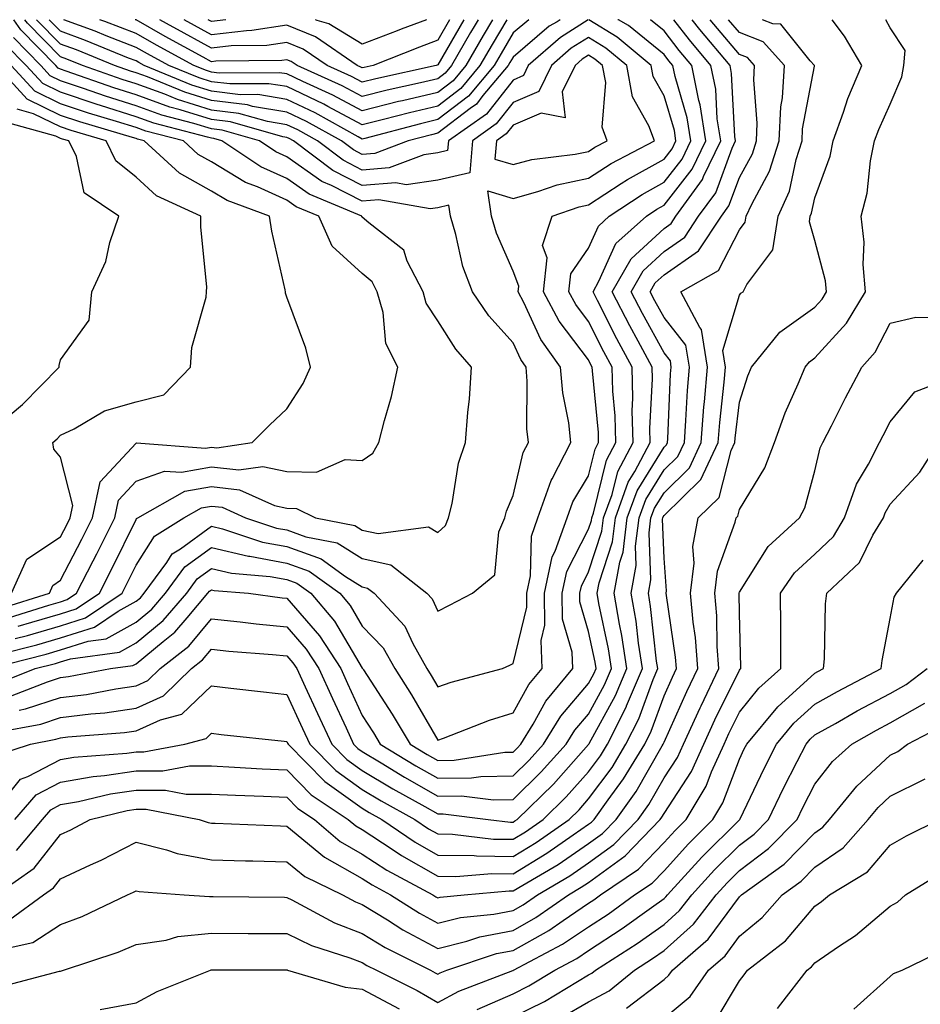
# Model space of a CAD drawing. Units: inches. Extents: x 1039763 to 1042403, y 7226618 to 7229258.
# Drawn here: x 1041203 to 1041322, y 7229127 to 7229258 of the extents above; entities that cross this region are included whole.
import ezdxf

# ---------------------------------------------------------------- set-up
doc = ezdxf.new("R2010")
doc.units = ezdxf.units.IN
doc.header["$MEASUREMENT"] = 0
doc.layers.add('Contour_10397226', color=7, linetype='Continuous', true_color=0x5689dd)

msp = doc.modelspace()

# ---------------------------------------------------------------- linework, layer by layer
at = {"layer": 'Contour_10397226'}
for points in [[(1041198.6, 7229171.92, 2949), (1041206.14, 7229173.84, 2949), (1041208.05, 7229174.4, 2949), (1041211.7, 7229175.56, 2949), (1041214.09, 7229175.89, 2949), (1041218.05, 7229178.08, 2949), (1041220.16, 7229179.82, 2949), (1041221.96, 7229181.92, 2949), (1041224.53, 7229185.44, 2949), (1041228.05, 7229187.99, 2949), (1041232.97, 7229186.84, 2949), (1041233.15, 7229186.82, 2949), (1041238.05, 7229185.92, 2949), (1041241, 7229184.86, 2949), (1041245.06, 7229181.92, 2949), (1041246.43, 7229180.31, 2949), (1041248.05, 7229177.57, 2949), (1041250.8, 7229174.67, 2949), (1041252.35, 7229171.92, 2949), (1041254.57, 7229168.44, 2949), (1041258.05, 7229162.43, 2949), (1041258.83, 7229162.7, 2949), (1041264.91, 7229165.07, 2949), (1041268.05, 7229166.04, 2949), (1041270.14, 7229169.82, 2949), (1041271.88, 7229171.92, 2949), (1041271.76, 7229175.63, 2949), (1041272.27, 7229177.7, 2949), (1041272.19, 7229181.92, 2949), (1041273.23, 7229186.73, 2949), (1041273.62, 7229187.49, 2949), (1041275.2, 7229191.92, 2949), (1041275.94, 7229194.03, 2949), (1041278.05, 7229197.5, 2949), (1041278.93, 7229201.05, 2949), (1041279.38, 7229201.92, 2949), (1041279.36, 7229203.23, 2949), (1041278.56, 7229211.42, 2949), (1041278.54, 7229211.92, 2949), (1041278.36, 7229212.23, 2949), (1041278.05, 7229212.86, 2949), (1041274.14, 7229218.01, 2949), (1041272.09, 7229221.92, 2949), (1041272.54, 7229226.41, 2949), (1041271.94, 7229228.04, 2949), (1041273.23, 7229231.92, 2949), (1041276.78, 7229233.19, 2949), (1041278.05, 7229233.46, 2949), (1041282.37, 7229236.25, 2949), (1041283.19, 7229236.78, 2949), (1041288.05, 7229239.49, 2949), (1041289.12, 7229240.85, 2949), (1041289.63, 7229241.92, 2949), (1041289.42, 7229243.29, 2949), (1041288.05, 7229247.91, 2949), (1041286.6, 7229250.46, 2949), (1041286.33, 7229251.92, 2949), (1041281.84, 7229255.7, 2949), (1041278.09, 7229258, 2949)], [(1041199.48, 7229141.92, 2940), (1041204.53, 7229145.45, 2940), (1041208.05, 7229149.92, 2940), (1041209.42, 7229150.55, 2940), (1041211.98, 7229151.92, 2940), (1041216.88, 7229153.09, 2940), (1041218.05, 7229153.26, 2940), (1041219.4, 7229153.26, 2940), (1041226.41, 7229151.92, 2940), (1041227.62, 7229151.5, 2940), (1041228.05, 7229151.42, 2940), (1041228.56, 7229151.4, 2940), (1041237.19, 7229151.05, 2940), (1041238.05, 7229151.03, 2940), (1041243.05, 7229146.91, 2940), (1041248.05, 7229144.09, 2940), (1041249.36, 7229143.23, 2940), (1041251.78, 7229141.92, 2940), (1041255.61, 7229139.48, 2940), (1041258.05, 7229138.17, 2940), (1041261.06, 7229138.91, 2940), (1041265.49, 7229139.35, 2940), (1041268.05, 7229139.85, 2940), (1041269.38, 7229140.6, 2940), (1041271.27, 7229141.92, 2940), (1041275.55, 7229144.43, 2940), (1041278.05, 7229146.14, 2940), (1041281.41, 7229148.57, 2940), (1041284.63, 7229151.92, 2940), (1041286.06, 7229153.91, 2940), (1041288.05, 7229157.42, 2940), (1041289.83, 7229160.14, 2940), (1041290.63, 7229161.92, 2940), (1041292.84, 7229166.71, 2940), (1041292.97, 7229167, 2940), (1041295.34, 7229171.92, 2940), (1041295.1, 7229174.86, 2940), (1041295.04, 7229178.92, 2940), (1041294.79, 7229181.92, 2940), (1041295.14, 7229184.84, 2940), (1041297.48, 7229191.35, 2940), (1041297.6, 7229191.92, 2940), (1041297.82, 7229192.14, 2940), (1041298.05, 7229193.02, 2940), (1041301.41, 7229198.56, 2940), (1041302.68, 7229201.92, 2940), (1041304.1, 7229205.86, 2940), (1041305.84, 7229209.71, 2940), (1041306.76, 7229211.92, 2940), (1041307.33, 7229212.63, 2940), (1041308.05, 7229213.15, 2940), (1041312.23, 7229217.74, 2940), (1041314.75, 7229221.92, 2940), (1041314.44, 7229225.53, 2940), (1041314.61, 7229228.48, 2940), (1041314.2, 7229231.92, 2940), (1041315, 7229234.97, 2940), (1041315.43, 7229239.3, 2940), (1041315.96, 7229241.92, 2940), (1041316.53, 7229243.45, 2940), (1041318.05, 7229246.79, 2940), (1041319.57, 7229250.4, 2940), (1041319.85, 7229251.92, 2940), (1041320.04, 7229253.91, 2940), (1041318.05, 7229256.91, 2940), (1041317.44, 7229258, 2940)], [(1041199.53, 7229160.43, 2944), (1041204.07, 7229161.92, 2944), (1041207.42, 7229162.55, 2944), (1041208.05, 7229162.75, 2944), (1041209.01, 7229162.88, 2944), (1041216.51, 7229163.46, 2944), (1041218.05, 7229163.68, 2944), (1041221.27, 7229165.13, 2944), (1041224.1, 7229165.86, 2944), (1041228.05, 7229169.63, 2944), (1041230.63, 7229169.33, 2944), (1041234.94, 7229168.82, 2944), (1041238.05, 7229168.47, 2944), (1041240.14, 7229164, 2944), (1041241.1, 7229161.92, 2944), (1041244.53, 7229158.4, 2944), (1041248.05, 7229155.9, 2944), (1041250.53, 7229154.4, 2944), (1041255.02, 7229151.92, 2944), (1041256.82, 7229150.69, 2944), (1041258.05, 7229149.99, 2944), (1041260.02, 7229149.96, 2944), (1041265.45, 7229149.32, 2944), (1041268.05, 7229149.28, 2944), (1041269.69, 7229150.28, 2944), (1041272.03, 7229151.92, 2944), (1041275.08, 7229154.9, 2944), (1041278.05, 7229158.24, 2944), (1041279.61, 7229160.36, 2944), (1041280.55, 7229161.92, 2944), (1041283.07, 7229166.9, 2944), (1041283.09, 7229166.97, 2944), (1041285.18, 7229171.92, 2944), (1041284.65, 7229175.31, 2944), (1041284.34, 7229178.21, 2944), (1041283.71, 7229181.92, 2944), (1041284.38, 7229185.59, 2944), (1041284.28, 7229188.15, 2944), (1041284.75, 7229191.92, 2944), (1041285.63, 7229194.34, 2944), (1041288.05, 7229198.29, 2944), (1041289.89, 7229200.08, 2944), (1041290.75, 7229201.92, 2944), (1041290.96, 7229204.83, 2944), (1041291.16, 7229208.82, 2944), (1041291.41, 7229211.92, 2944), (1041290.94, 7229214.82, 2944), (1041288.05, 7229218.51, 2944), (1041286.84, 7229220.71, 2944), (1041286.21, 7229221.92, 2944), (1041286.9, 7229223.08, 2944), (1041288.05, 7229224.15, 2944), (1041292.62, 7229227.35, 2944), (1041295.67, 7229231.92, 2944), (1041296.66, 7229233.3, 2944), (1041298.05, 7229237.06, 2944), (1041299.77, 7229240.21, 2944), (1041300.32, 7229241.92, 2944), (1041300.41, 7229244.29, 2944), (1041299.94, 7229250.04, 2944), (1041300.04, 7229251.92, 2944), (1041299.1, 7229252.97, 2944), (1041298.05, 7229253.38, 2944), (1041294.16, 7229258, 2944)], [(1041199.61, 7229163.47, 2945), (1041205.41, 7229164.56, 2945), (1041208.05, 7229165.42, 2945), (1041212.05, 7229165.92, 2945), (1041213.91, 7229166.06, 2945), (1041218.05, 7229166.66, 2945), (1041221.68, 7229168.3, 2945), (1041225.41, 7229171.92, 2945), (1041226.88, 7229173.08, 2945), (1041228.05, 7229174.5, 2945), (1041230.37, 7229174.24, 2945), (1041236.16, 7229173.81, 2945), (1041238.05, 7229173.63, 2945), (1041238.85, 7229172.71, 2945), (1041239.36, 7229171.92, 2945), (1041240.49, 7229169.49, 2945), (1041242.11, 7229165.98, 2945), (1041244.01, 7229161.92, 2945), (1041246, 7229159.87, 2945), (1041248.05, 7229158.41, 2945), (1041252.09, 7229155.97, 2945), (1041256.35, 7229153.61, 2945), (1041258.05, 7229152.65, 2945), (1041258.79, 7229152.66, 2945), (1041264.73, 7229151.92, 2945), (1041267.7, 7229151.57, 2945), (1041268.05, 7229151.57, 2945), (1041268.26, 7229151.71, 2945), (1041268.58, 7229151.92, 2945), (1041273.38, 7229156.6, 2945), (1041278.05, 7229161.86, 2945), (1041278.09, 7229161.92, 2945), (1041278.13, 7229162.01, 2945), (1041281.62, 7229168.35, 2945), (1041283.13, 7229171.92, 2945), (1041282.46, 7229176.32, 2945), (1041282.15, 7229177.83, 2945), (1041281.45, 7229181.92, 2945), (1041282.19, 7229186.06, 2945), (1041282.62, 7229187.36, 2945), (1041283.17, 7229191.92, 2945), (1041284.48, 7229195.49, 2945), (1041288.05, 7229201.31, 2945), (1041288.36, 7229201.62, 2945), (1041288.5, 7229201.92, 2945), (1041288.54, 7229202.41, 2945), (1041288.93, 7229211.03, 2945), (1041289.01, 7229211.92, 2945), (1041288.89, 7229212.75, 2945), (1041288.05, 7229213.8, 2945), (1041285.18, 7229219.04, 2945), (1041283.69, 7229221.92, 2945), (1041285.3, 7229224.68, 2945), (1041288.05, 7229227.23, 2945), (1041290.8, 7229229.17, 2945), (1041292.64, 7229231.92, 2945), (1041294.92, 7229235.05, 2945), (1041297.09, 7229240.96, 2945), (1041297.54, 7229241.92, 2945), (1041297.46, 7229242.52, 2945), (1041297.01, 7229250.88, 2945), (1041296.8, 7229251.92, 2945), (1041292.82, 7229256.69, 2945), (1041291.8, 7229258, 2945)], [(1041199.92, 7229170.05, 2948), (1041204.69, 7229171.92, 2948), (1041207.37, 7229172.6, 2948), (1041208.05, 7229172.81, 2948), (1041209.34, 7229173.22, 2948), (1041215.86, 7229174.11, 2948), (1041218.05, 7229175.32, 2948), (1041221.66, 7229178.31, 2948), (1041224.77, 7229181.92, 2948), (1041226.16, 7229183.81, 2948), (1041228.05, 7229185.19, 2948), (1041230.71, 7229184.57, 2948), (1041235.82, 7229184.14, 2948), (1041238.05, 7229183.74, 2948), (1041239.38, 7229183.25, 2948), (1041241.23, 7229181.92, 2948), (1041244.36, 7229178.23, 2948), (1041248.05, 7229171.99, 2948), (1041248.09, 7229171.95, 2948), (1041248.11, 7229171.92, 2948), (1041248.19, 7229171.78, 2948), (1041252.03, 7229165.89, 2948), (1041254.38, 7229161.92, 2948), (1041256.64, 7229160.52, 2948), (1041258.05, 7229159.73, 2948), (1041260.22, 7229159.76, 2948), (1041266.96, 7229160.84, 2948), (1041268.05, 7229160.86, 2948), (1041268.6, 7229161.38, 2948), (1041269.07, 7229161.92, 2948), (1041270.69, 7229164.56, 2948), (1041272.37, 7229167.59, 2948), (1041275.96, 7229171.92, 2948), (1041275.88, 7229174.09, 2948), (1041274.59, 7229178.47, 2948), (1041274.53, 7229181.92, 2948), (1041275.16, 7229184.81, 2948), (1041278.05, 7229190.43, 2948), (1041278.42, 7229191.55, 2948), (1041278.46, 7229191.92, 2948), (1041278.69, 7229192.56, 2948), (1041280.41, 7229199.56, 2948), (1041281.66, 7229201.92, 2948), (1041281.59, 7229205.46, 2948), (1041281.27, 7229208.71, 2948), (1041281.17, 7229211.92, 2948), (1041280.08, 7229213.95, 2948), (1041278.05, 7229217.97, 2948), (1041276.35, 7229220.22, 2948), (1041275.45, 7229221.92, 2948), (1041275.69, 7229224.27, 2948), (1041278.05, 7229227.7, 2948), (1041279.36, 7229230.62, 2948), (1041280.8, 7229231.92, 2948), (1041285.14, 7229234.82, 2948), (1041288.05, 7229236.43, 2948), (1041290.45, 7229239.51, 2948), (1041291.6, 7229241.92, 2948), (1041291.14, 7229245, 2948), (1041289.51, 7229250.46, 2948), (1041289.22, 7229251.92, 2948), (1041288.69, 7229252.55, 2948), (1041288.05, 7229253.38, 2948), (1041283.34, 7229257.21, 2948), (1041282, 7229257.96, 2948), (1041281.94, 7229258, 2948)], [(1041199.94, 7229173.82, 2950), (1041204.89, 7229175.08, 2950), (1041208.05, 7229176, 2950), (1041212.54, 7229177.44, 2950), (1041215.67, 7229179.54, 2950), (1041218.05, 7229180.86, 2950), (1041218.64, 7229181.33, 2950), (1041219.14, 7229181.92, 2950), (1041222.15, 7229186.01, 2950), (1041222.85, 7229187.13, 2950), (1041223.93, 7229187.8, 2950), (1041228.05, 7229190.8, 2950), (1041229.51, 7229190.46, 2950), (1041234.83, 7229188.71, 2950), (1041238.05, 7229188.12, 2950), (1041242.6, 7229186.47, 2950), (1041245.82, 7229184.15, 2950), (1041248.05, 7229182.76, 2950), (1041248.73, 7229182.6, 2950), (1041249.61, 7229181.92, 2950), (1041253.67, 7229177.55, 2950), (1041254.73, 7229175.24, 2950), (1041256.6, 7229171.92, 2950), (1041257.17, 7229171.03, 2950), (1041258.05, 7229169.51, 2950), (1041259.85, 7229170.13, 2950), (1041266.62, 7229171.92, 2950), (1041267.6, 7229172.38, 2950), (1041268.05, 7229172.61, 2950), (1041269.87, 7229180.09, 2950), (1041269.85, 7229181.92, 2950), (1041270.34, 7229184.21, 2950), (1041270.47, 7229189.5, 2950), (1041271.33, 7229191.92, 2950), (1041273.09, 7229196.88, 2950), (1041273.21, 7229197.09, 2950), (1041275.71, 7229201.92, 2950), (1041275.43, 7229204.54, 2950), (1041274.63, 7229208.5, 2950), (1041274.32, 7229211.92, 2950), (1041271.7, 7229215.58, 2950), (1041269.48, 7229220.5, 2950), (1041268.71, 7229221.92, 2950), (1041268.79, 7229222.67, 2950), (1041268.05, 7229224.64, 2950), (1041265.82, 7229229.69, 2950), (1041265.16, 7229231.92, 2950), (1041264.69, 7229235.28, 2950), (1041268.05, 7229234.3, 2950), (1041271.33, 7229235.19, 2950), (1041273.87, 7229236.1, 2950), (1041278.05, 7229237, 2950), (1041281.04, 7229238.92, 2950), (1041286.78, 7229241.92, 2950), (1041286.06, 7229243.9, 2950), (1041283.89, 7229247.75, 2950), (1041283.11, 7229251.92, 2950), (1041280.35, 7229254.23, 2950), (1041278.05, 7229255.65, 2950), (1041275.76, 7229254.21, 2950), (1041273.15, 7229251.92, 2950), (1041271.47, 7229248.49, 2950), (1041268.05, 7229247.01, 2950), (1041265.8, 7229244.17, 2950), (1041262.64, 7229241.92, 2950), (1041262.29, 7229237.68, 2950), (1041258.05, 7229236.7, 2950), (1041253.85, 7229236.11, 2950), (1041252.48, 7229236.35, 2950), (1041248.05, 7229236.01, 2950), (1041244.12, 7229237.99, 2950), (1041238.91, 7229241.92, 2950), (1041238.36, 7229242.22, 2950), (1041238.05, 7229242.37, 2950), (1041237.5, 7229242.46, 2950), (1041230.59, 7229244.46, 2950), (1041228.05, 7229244.77, 2950), (1041223.91, 7229246.06, 2950), (1041222.54, 7229246.41, 2950), (1041218.05, 7229248.04, 2950), (1041215.1, 7229248.97, 2950), (1041208.79, 7229251.18, 2950), (1041208.05, 7229251.42, 2950), (1041207.72, 7229251.59, 2950), (1041207.41, 7229251.92, 2950), (1041202.78, 7229256.64, 2950), (1041201.83, 7229258, 2950)], [(1041200.12, 7229153.99, 2943), (1041202.72, 7229157.26, 2943), (1041203.71, 7229157.59, 2943), (1041208.05, 7229159.87, 2943), (1041209.81, 7229160.17, 2943), (1041216.84, 7229160.71, 2943), (1041218.05, 7229160.88, 2943), (1041219.09, 7229160.88, 2943), (1041224.5, 7229161.92, 2943), (1041227.33, 7229162.64, 2943), (1041228.05, 7229163.34, 2943), (1041229.32, 7229163.19, 2943), (1041237.68, 7229162.28, 2943), (1041238.05, 7229162.24, 2943), (1041238.15, 7229162.02, 2943), (1041238.21, 7229161.92, 2943), (1041243.07, 7229156.94, 2943), (1041248.05, 7229153.39, 2943), (1041248.97, 7229152.84, 2943), (1041250.63, 7229151.92, 2943), (1041255.04, 7229148.9, 2943), (1041258.05, 7229147.18, 2943), (1041262.87, 7229147.11, 2943), (1041263.19, 7229147.07, 2943), (1041268.05, 7229147, 2943), (1041271.12, 7229148.86, 2943), (1041275.47, 7229151.92, 2943), (1041276.78, 7229153.19, 2943), (1041278.05, 7229154.63, 2943), (1041281.16, 7229158.82, 2943), (1041283.01, 7229161.92, 2943), (1041284.71, 7229165.26, 2943), (1041286.6, 7229170.48, 2943), (1041287.21, 7229171.92, 2943), (1041287.07, 7229172.91, 2943), (1041286.27, 7229180.15, 2943), (1041285.98, 7229181.92, 2943), (1041286.29, 7229183.68, 2943), (1041286.08, 7229189.95, 2943), (1041286.31, 7229191.92, 2943), (1041286.78, 7229193.19, 2943), (1041288.05, 7229195.26, 2943), (1041291.43, 7229198.55, 2943), (1041292.97, 7229201.92, 2943), (1041293.34, 7229206.63, 2943), (1041293.42, 7229207.29, 2943), (1041293.81, 7229211.92, 2943), (1041293.01, 7229216.89, 2943), (1041292.8, 7229217.17, 2943), (1041290.28, 7229221.92, 2943), (1041295.26, 7229224.71, 2943), (1041298.05, 7229230.12, 2943), (1041298.83, 7229231.14, 2943), (1041298.95, 7229231.92, 2943), (1041299.69, 7229233.55, 2943), (1041302.05, 7229237.92, 2943), (1041303.34, 7229241.92, 2943), (1041303.54, 7229246.43, 2943), (1041303.77, 7229247.63, 2943), (1041304.03, 7229251.92, 2943), (1041301.19, 7229255.06, 2943), (1041298.05, 7229256.29, 2943), (1041296.61, 7229258, 2943)], [(1041201.62, 7229168.34, 2947), (1041206.29, 7229170.16, 2947), (1041208.05, 7229170.73, 2947), (1041209.1, 7229170.87, 2947), (1041214.67, 7229171.92, 2947), (1041217.64, 7229172.33, 2947), (1041218.05, 7229172.55, 2947), (1041221.64, 7229175.51, 2947), (1041223.21, 7229176.75, 2947), (1041224.81, 7229178.67, 2947), (1041227.58, 7229181.92, 2947), (1041227.78, 7229182.18, 2947), (1041228.05, 7229182.38, 2947), (1041228.42, 7229182.29, 2947), (1041232.95, 7229181.92, 2947), (1041237.44, 7229181.32, 2947), (1041238.05, 7229181.27, 2947), (1041242.39, 7229176.26, 2947), (1041245.18, 7229171.92, 2947), (1041246.08, 7229169.96, 2947), (1041248.05, 7229165.72, 2947), (1041249.55, 7229163.41, 2947), (1041250.43, 7229161.92, 2947), (1041255.14, 7229159.02, 2947), (1041258.05, 7229157.37, 2947), (1041262.54, 7229157.44, 2947), (1041263.75, 7229157.63, 2947), (1041268.05, 7229157.71, 2947), (1041270.18, 7229159.79, 2947), (1041272.07, 7229161.92, 2947), (1041274.36, 7229165.62, 2947), (1041278.05, 7229169.96, 2947), (1041278.75, 7229171.22, 2947), (1041279.05, 7229171.92, 2947), (1041278.91, 7229172.78, 2947), (1041278.05, 7229176.86, 2947), (1041276.9, 7229180.78, 2947), (1041276.88, 7229181.92, 2947), (1041277.09, 7229182.88, 2947), (1041278.05, 7229184.74, 2947), (1041279.81, 7229190.15, 2947), (1041280.04, 7229191.92, 2947), (1041281.17, 7229195.04, 2947), (1041281.92, 7229198.06, 2947), (1041283.95, 7229201.92, 2947), (1041283.85, 7229206.12, 2947), (1041283.93, 7229207.8, 2947), (1041283.83, 7229211.92, 2947), (1041281.8, 7229215.67, 2947), (1041279.24, 7229220.73, 2947), (1041278.64, 7229221.92, 2947), (1041279.42, 7229223.3, 2947), (1041281.66, 7229228.31, 2947), (1041285.71, 7229231.92, 2947), (1041287.11, 7229232.87, 2947), (1041288.05, 7229233.38, 2947), (1041291.8, 7229238.17, 2947), (1041293.6, 7229241.92, 2947), (1041292.84, 7229246.71, 2947), (1041292.66, 7229247.3, 2947), (1041291.74, 7229251.92, 2947), (1041290.06, 7229253.93, 2947), (1041288.05, 7229256.53, 2947), (1041286.25, 7229258, 2947)], [(1041201.98, 7229151.92, 2942), (1041204.81, 7229155.17, 2942), (1041208.05, 7229156.88, 2942), (1041212.35, 7229157.61, 2942), (1041213.87, 7229157.73, 2942), (1041218.05, 7229158.35, 2942), (1041221.62, 7229158.35, 2942), (1041225.14, 7229159.02, 2942), (1041228.05, 7229159.02, 2942), (1041231.1, 7229158.87, 2942), (1041234.77, 7229158.64, 2942), (1041238.05, 7229158.48, 2942), (1041241.29, 7229155.16, 2942), (1041246.19, 7229151.92, 2942), (1041247.19, 7229151.06, 2942), (1041248.05, 7229150.58, 2942), (1041252, 7229147.98, 2942), (1041253.25, 7229147.12, 2942), (1041258.05, 7229144.39, 2942), (1041260.47, 7229144.34, 2942), (1041265.22, 7229144.75, 2942), (1041268.05, 7229144.71, 2942), (1041272.52, 7229147.44, 2942), (1041276, 7229149.88, 2942), (1041278.05, 7229151.28, 2942), (1041278.42, 7229151.55, 2942), (1041278.79, 7229151.92, 2942), (1041280.63, 7229154.51, 2942), (1041282.68, 7229157.28, 2942), (1041285.49, 7229161.92, 2942), (1041286.35, 7229163.63, 2942), (1041288.05, 7229168.3, 2942), (1041289.16, 7229170.8, 2942), (1041289.71, 7229171.92, 2942), (1041289.59, 7229173.46, 2942), (1041288.36, 7229181.61, 2942), (1041288.34, 7229181.92, 2942), (1041288.38, 7229182.24, 2942), (1041288.05, 7229186.59, 2942), (1041287.87, 7229191.73, 2942), (1041287.89, 7229191.92, 2942), (1041287.93, 7229192.04, 2942), (1041288.05, 7229192.22, 2942), (1041292.95, 7229197.02, 2942), (1041295.22, 7229201.92, 2942), (1041295.43, 7229204.55, 2942), (1041296.04, 7229209.9, 2942), (1041296.19, 7229211.92, 2942), (1041295.84, 7229214.12, 2942), (1041298.05, 7229221.48, 2942), (1041298.25, 7229221.73, 2942), (1041298.54, 7229221.92, 2942), (1041299.01, 7229222.89, 2942), (1041302.5, 7229227.47, 2942), (1041303.19, 7229231.92, 2942), (1041304.71, 7229235.27, 2942), (1041305.57, 7229239.44, 2942), (1041306.37, 7229241.92, 2942), (1041306.43, 7229243.53, 2942), (1041307.99, 7229251.85, 2942), (1041307.99, 7229251.92, 2942), (1041307.44, 7229252.53, 2942), (1041303.52, 7229257.39, 2942), (1041302.5, 7229257.46, 2942), (1041301.11, 7229258, 2942)], [(1041202.19, 7229147.78, 2941), (1041205.63, 7229151.92, 2941), (1041206.76, 7229153.21, 2941), (1041208.05, 7229153.89, 2941), (1041210.43, 7229154.3, 2941), (1041214.67, 7229155.31, 2941), (1041218.05, 7229155.81, 2941), (1041221.94, 7229155.81, 2941), (1041224.69, 7229155.28, 2941), (1041228.05, 7229155.28, 2941), (1041231.25, 7229155.12, 2941), (1041234.96, 7229155.01, 2941), (1041238.05, 7229154.86, 2941), (1041239.5, 7229153.38, 2941), (1041241.7, 7229151.92, 2941), (1041245.12, 7229148.99, 2941), (1041248.05, 7229147.33, 2941), (1041251.31, 7229145.18, 2941), (1041257.39, 7229141.92, 2941), (1041257.8, 7229141.66, 2941), (1041258.05, 7229141.52, 2941), (1041258.36, 7229141.6, 2941), (1041261.55, 7229141.92, 2941), (1041267.54, 7229142.44, 2941), (1041268.05, 7229142.43, 2941), (1041269.34, 7229143.21, 2941), (1041274.03, 7229145.95, 2941), (1041278.05, 7229148.71, 2941), (1041279.91, 7229150.05, 2941), (1041281.7, 7229151.92, 2941), (1041284.36, 7229155.62, 2941), (1041287.8, 7229161.66, 2941), (1041287.95, 7229161.92, 2941), (1041287.97, 7229161.99, 2941), (1041288.05, 7229162.17, 2941), (1041291.08, 7229168.9, 2941), (1041292.52, 7229171.92, 2941), (1041292.21, 7229176.07, 2941), (1041291.9, 7229178.07, 2941), (1041291.57, 7229181.92, 2941), (1041292.03, 7229185.9, 2941), (1041291.86, 7229188.1, 2941), (1041292.56, 7229191.92, 2941), (1041295.35, 7229194.62, 2941), (1041296.96, 7229200.84, 2941), (1041297.46, 7229201.92, 2941), (1041297.5, 7229202.47, 2941), (1041298.05, 7229207.26, 2941), (1041299.18, 7229210.78, 2941), (1041299.67, 7229211.92, 2941), (1041303.42, 7229216.55, 2941), (1041308.05, 7229219.88, 2941), (1041309.03, 7229220.94, 2941), (1041309.61, 7229221.92, 2941), (1041309.48, 7229223.36, 2941), (1041308.05, 7229228.71, 2941), (1041307.33, 7229231.2, 2941), (1041307.44, 7229231.92, 2941), (1041307.62, 7229232.34, 2941), (1041308.05, 7229234.37, 2941), (1041310.06, 7229239.91, 2941), (1041310.47, 7229241.92, 2941), (1041311.86, 7229245.73, 2941), (1041312.42, 7229247.54, 2941), (1041314.26, 7229251.92, 2941), (1041311.96, 7229255.82, 2941), (1041310.33, 7229258, 2941)], [(1041202.54, 7229166.41, 2946), (1041203.4, 7229166.57, 2946), (1041208.05, 7229168.07, 2946), (1041211.47, 7229168.5, 2946), (1041215.37, 7229169.24, 2946), (1041218.05, 7229169.63, 2946), (1041219.63, 7229170.34, 2946), (1041221.25, 7229171.92, 2946), (1041225.04, 7229174.92, 2946), (1041228.05, 7229178.54, 2946), (1041231.84, 7229178.14, 2946), (1041233.99, 7229177.86, 2946), (1041238.05, 7229177.45, 2946), (1041240.61, 7229174.49, 2946), (1041242.27, 7229171.92, 2946), (1041244.1, 7229167.97, 2946), (1041245.9, 7229164.06, 2946), (1041246.9, 7229161.92, 2946), (1041247.46, 7229161.34, 2946), (1041248.05, 7229160.92, 2946), (1041250.55, 7229159.41, 2946), (1041253.64, 7229157.52, 2946), (1041258.05, 7229155.01, 2946), (1041261.19, 7229155.05, 2946), (1041265.45, 7229154.53, 2946), (1041268.05, 7229154.58, 2946), (1041271.76, 7229158.21, 2946), (1041275.1, 7229161.92, 2946), (1041276.21, 7229163.76, 2946), (1041278.05, 7229165.9, 2946), (1041280.18, 7229169.78, 2946), (1041281.08, 7229171.92, 2946), (1041280.69, 7229174.56, 2946), (1041279.42, 7229180.55, 2946), (1041279.18, 7229181.92, 2946), (1041279.44, 7229183.31, 2946), (1041281.21, 7229188.76, 2946), (1041281.6, 7229191.92, 2946), (1041283.32, 7229196.65, 2946), (1041284.18, 7229198.06, 2946), (1041286.21, 7229201.92, 2946), (1041286.17, 7229203.79, 2946), (1041286.51, 7229210.38, 2946), (1041286.47, 7229211.92, 2946), (1041284.61, 7229215.36, 2946), (1041283.5, 7229217.38, 2946), (1041281.16, 7229221.92, 2946), (1041283.69, 7229226.29, 2946), (1041288.05, 7229230.32, 2946), (1041288.99, 7229230.98, 2946), (1041289.61, 7229231.92, 2946), (1041293.17, 7229236.8, 2946), (1041293.3, 7229237.18, 2946), (1041295.57, 7229241.92, 2946), (1041295.12, 7229244.86, 2946), (1041294.91, 7229248.77, 2946), (1041294.28, 7229251.92, 2946), (1041291.45, 7229255.31, 2946), (1041289.35, 7229258, 2946)], [(1041278.01, 7229258, 2949), (1041274.32, 7229255.65, 2949), (1041270.04, 7229251.92, 2949), (1041269.4, 7229250.58, 2949), (1041268.05, 7229250, 2949), (1041264.5, 7229245.48, 2949), (1041259.46, 7229241.92, 2949), (1041259.34, 7229240.63, 2949), (1041258.05, 7229240.32, 2949), (1041256.19, 7229240.06, 2949), (1041251.62, 7229238.35, 2949), (1041248.05, 7229238.06, 2949), (1041245.49, 7229239.36, 2949), (1041242.09, 7229241.92, 2949), (1041239.5, 7229243.37, 2949), (1041238.05, 7229244.06, 2949), (1041235.49, 7229244.48, 2949), (1041231.7, 7229245.57, 2949), (1041228.05, 7229246.02, 2949), (1041223.56, 7229247.42, 2949), (1041221.86, 7229248.12, 2949), (1041218.05, 7229249.5, 2949), (1041216.21, 7229250.07, 2949), (1041210.94, 7229251.92, 2949), (1041208.89, 7229252.76, 2949), (1041208.05, 7229253.06, 2949), (1041203.66, 7229257.53, 2949), (1041203.31, 7229258, 2949)], [(1041274.29, 7229258, 2948), (1041273.87, 7229257.73, 2948), (1041272.84, 7229257.13, 2948), (1041268.05, 7229253.05, 2948), (1041267.62, 7229252.34, 2948), (1041267.39, 7229251.92, 2948), (1041264.05, 7229247.93, 2948), (1041263.17, 7229246.8, 2948), (1041262.37, 7229246.23, 2948), (1041258.05, 7229242.94, 2948), (1041257.23, 7229242.74, 2948), (1041254.14, 7229241.92, 2948), (1041249.71, 7229240.26, 2948), (1041248.05, 7229240.12, 2948), (1041246.86, 7229240.73, 2948), (1041245.28, 7229241.92, 2948), (1041240.65, 7229244.51, 2948), (1041238.05, 7229245.74, 2948), (1041233.48, 7229246.5, 2948), (1041232.82, 7229246.69, 2948), (1041228.05, 7229247.27, 2948), (1041224.5, 7229248.38, 2948), (1041219.57, 7229250.4, 2948), (1041218.05, 7229250.95, 2948), (1041217.31, 7229251.19, 2948), (1041215.2, 7229251.92, 2948), (1041210.14, 7229254, 2948), (1041208.05, 7229254.76, 2948), (1041204.86, 7229258, 2948)], [(1041270.12, 7229258, 2947), (1041268.05, 7229256.24, 2947), (1041266.45, 7229253.53, 2947), (1041265.51, 7229251.92, 2947), (1041262.11, 7229247.85, 2947), (1041258.05, 7229244.74, 2947), (1041255.76, 7229244.2, 2947), (1041248.38, 7229242.24, 2947), (1041248.05, 7229242.16, 2947), (1041247.52, 7229242.44, 2947), (1041241.78, 7229245.65, 2947), (1041238.05, 7229247.43, 2947), (1041234.2, 7229248.06, 2947), (1041231.92, 7229248.04, 2947), (1041228.05, 7229248.52, 2947), (1041225.45, 7229249.32, 2947), (1041219.14, 7229251.92, 2947), (1041218.44, 7229252.31, 2947), (1041218.05, 7229252.53, 2947), (1041217.05, 7229252.91, 2947), (1041211.37, 7229255.24, 2947), (1041208.05, 7229256.46, 2947), (1041206.53, 7229258, 2947)], [(1041267.21, 7229258, 2946), (1041265.26, 7229254.71, 2946), (1041263.64, 7229251.92, 2946), (1041261.1, 7229248.87, 2946), (1041258.05, 7229246.55, 2946), (1041254.32, 7229245.66, 2946), (1041250.88, 7229244.75, 2946), (1041248.05, 7229244.05, 2946), (1041243.5, 7229246.47, 2946), (1041242.93, 7229246.79, 2946), (1041238.05, 7229249.12, 2946), (1041235.65, 7229249.51, 2946), (1041230.49, 7229249.47, 2946), (1041228.05, 7229249.77, 2946), (1041226.41, 7229250.28, 2946), (1041222.41, 7229251.92, 2946), (1041219.59, 7229253.46, 2946), (1041218.05, 7229254.33, 2946), (1041214.09, 7229255.88, 2946), (1041212.62, 7229256.49, 2946), (1041208.49, 7229258, 2946)], [(1041265.31, 7229258, 2945), (1041264.07, 7229255.9, 2945), (1041261.76, 7229251.92, 2945), (1041260.08, 7229249.9, 2945), (1041258.05, 7229248.36, 2945), (1041253.36, 7229247.24, 2945), (1041252.85, 7229247.13, 2945), (1041248.05, 7229245.93, 2945), (1041244.14, 7229248.01, 2945), (1041240.18, 7229249.78, 2945), (1041238.05, 7229250.8, 2945), (1041237.09, 7229250.96, 2945), (1041229.09, 7229250.89, 2945), (1041228.05, 7229251.02, 2945), (1041227.37, 7229251.24, 2945), (1041225.69, 7229251.92, 2945), (1041220.76, 7229254.63, 2945), (1041218.05, 7229256.15, 2945), (1041213.91, 7229257.77, 2945), (1041213.24, 7229258, 2945)], [(1041263.41, 7229258, 2944), (1041262.87, 7229257.09, 2944), (1041262.41, 7229256.29, 2944), (1041259.89, 7229251.92, 2944), (1041259.05, 7229250.92, 2944), (1041258.05, 7229250.16, 2944), (1041255.75, 7229249.61, 2944), (1041251.33, 7229248.64, 2944), (1041248.05, 7229247.82, 2944), (1041245.37, 7229249.24, 2944), (1041239.4, 7229251.92, 2944), (1041238.6, 7229252.47, 2944), (1041238.05, 7229252.69, 2944), (1041237.39, 7229252.58, 2944), (1041228.62, 7229252.49, 2944), (1041228.05, 7229252.42, 2944), (1041226.94, 7229253.03, 2944), (1041221.92, 7229255.79, 2944), (1041218.05, 7229257.96, 2944), (1041217.93, 7229258, 2944)], [(1041261.52, 7229258, 2943), (1041258.05, 7229252, 2943), (1041257.99, 7229251.98, 2943), (1041257.84, 7229251.92, 2943), (1041249.83, 7229250.14, 2943), (1041248.05, 7229249.7, 2943), (1041246.6, 7229250.47, 2943), (1041243.38, 7229251.92, 2943), (1041240.22, 7229254.09, 2943), (1041238.05, 7229254.98, 2943), (1041235.39, 7229254.57, 2943), (1041230.65, 7229254.52, 2943), (1041228.05, 7229254.21, 2943), (1041223.07, 7229256.95, 2943), (1041222.95, 7229257.03, 2943), (1041221.21, 7229258, 2943)], [(1041259.62, 7229258, 2942), (1041258.05, 7229255.28, 2942), (1041255.61, 7229254.37, 2942), (1041249.5, 7229251.92, 2942), (1041248.3, 7229251.66, 2942), (1041248.05, 7229251.6, 2942), (1041247.84, 7229251.71, 2942), (1041247.37, 7229251.92, 2942), (1041241.84, 7229255.71, 2942), (1041238.05, 7229257.26, 2942), (1041233.42, 7229256.55, 2942), (1041232.68, 7229256.54, 2942), (1041228.05, 7229255.98, 2942), (1041224.41, 7229258, 2942)], [(1041229.95, 7229258, 2941), (1041228.05, 7229257.77, 2941), (1041227.63, 7229258, 2941)], [(1041256.57, 7229258, 2941), (1041253.21, 7229256.75, 2941), (1041252.66, 7229256.54, 2941), (1041248.05, 7229254.74, 2941), (1041243.6, 7229257.47, 2941), (1041242.05, 7229257.91, 2941), (1041241.83, 7229258, 2941)], [(1041202.03, 7229175.91, 2951), (1041203.66, 7229176.32, 2951), (1041208.05, 7229177.6, 2951), (1041211.33, 7229178.65, 2951), (1041216.19, 7229181.92, 2951), (1041216.82, 7229183.15, 2951), (1041218.05, 7229185.64, 2951), (1041220.49, 7229189.48, 2951), (1041224.4, 7229191.92, 2951), (1041226.74, 7229193.24, 2951), (1041228.05, 7229193.48, 2951), (1041229.46, 7229193.32, 2951), (1041232.54, 7229191.92, 2951), (1041236.68, 7229190.56, 2951), (1041238.05, 7229190.31, 2951), (1041240.57, 7229189.4, 2951), (1041244.73, 7229188.6, 2951), (1041248.05, 7229186.53, 2951), (1041251.82, 7229185.69, 2951), (1041256.62, 7229181.92, 2951), (1041257.31, 7229181.18, 2951), (1041258.05, 7229179.56, 2951), (1041259.63, 7229180.33, 2951), (1041262.66, 7229181.92, 2951), (1041265.63, 7229184.34, 2951), (1041266.17, 7229190.05, 2951), (1041266.94, 7229191.92, 2951), (1041267.15, 7229192.81, 2951), (1041268.05, 7229194.87, 2951), (1041269.38, 7229200.58, 2951), (1041270.08, 7229201.92, 2951), (1041269.87, 7229203.75, 2951), (1041269.92, 7229210.04, 2951), (1041269.77, 7229211.92, 2951), (1041269.05, 7229212.93, 2951), (1041268.05, 7229215.12, 2951), (1041264.83, 7229218.7, 2951), (1041262.64, 7229221.92, 2951), (1041261.39, 7229225.27, 2951), (1041260.47, 7229229.5, 2951), (1041259.75, 7229231.92, 2951), (1041259.53, 7229233.41, 2951), (1041258.05, 7229233.06, 2951), (1041257.05, 7229232.93, 2951), (1041250.26, 7229234.12, 2951), (1041248.05, 7229233.95, 2951), (1041243.97, 7229236.01, 2951), (1041242.68, 7229236.55, 2951), (1041238.05, 7229239.81, 2951), (1041236.6, 7229240.46, 2951), (1041234.42, 7229241.92, 2951), (1041229.48, 7229243.35, 2951), (1041228.05, 7229243.52, 2951), (1041225.73, 7229244.24, 2951), (1041221.47, 7229245.35, 2951), (1041218.05, 7229246.59, 2951), (1041214.01, 7229247.87, 2951), (1041211.08, 7229248.88, 2951), (1041208.05, 7229249.9, 2951), (1041206.68, 7229250.55, 2951), (1041205.43, 7229251.92, 2951), (1041201.78, 7229255.64, 2951)], [(1041202.44, 7229177.54, 2952), (1041204.22, 7229178.08, 2952), (1041208.05, 7229179.2, 2952), (1041210.12, 7229179.86, 2952), (1041213.19, 7229181.92, 2952), (1041214.83, 7229185.14, 2952), (1041218.05, 7229191.7, 2952), (1041218.13, 7229191.83, 2952), (1041218.28, 7229191.92, 2952), (1041224.53, 7229195.44, 2952), (1041228.05, 7229196.08, 2952), (1041231.78, 7229195.65, 2952), (1041236.41, 7229193.56, 2952), (1041238.05, 7229193.21, 2952), (1041239.32, 7229193.18, 2952), (1041241.86, 7229191.92, 2952), (1041247.05, 7229190.91, 2952), (1041248.05, 7229190.3, 2952), (1041250.14, 7229189.83, 2952), (1041256.84, 7229190.71, 2952), (1041258.05, 7229189.98, 2952), (1041259.07, 7229190.89, 2952), (1041259.48, 7229191.92, 2952), (1041259.98, 7229193.84, 2952), (1041260.8, 7229199.17, 2952), (1041261.74, 7229201.92, 2952), (1041262.03, 7229205.9, 2952), (1041262.25, 7229207.71, 2952), (1041262.52, 7229211.92, 2952), (1041260.43, 7229214.29, 2952), (1041258.05, 7229218.04, 2952), (1041256.53, 7229220.41, 2952), (1041256.1, 7229221.92, 2952), (1041253.99, 7229225.98, 2952), (1041253.54, 7229227.41, 2952), (1041248.91, 7229231.06, 2952), (1041248.05, 7229231.8, 2952), (1041247.99, 7229231.86, 2952), (1041247.97, 7229231.92, 2952), (1041241, 7229234.86, 2952), (1041238.05, 7229236.94, 2952), (1041234.61, 7229238.48, 2952), (1041229.44, 7229241.92, 2952), (1041228.36, 7229242.23, 2952), (1041228.05, 7229242.27, 2952), (1041227.54, 7229242.43, 2952), (1041220.41, 7229244.28, 2952), (1041218.05, 7229245.13, 2952), (1041213.34, 7229246.62, 2952), (1041212.89, 7229246.75, 2952), (1041208.05, 7229248.37, 2952), (1041205.67, 7229249.53, 2952), (1041203.46, 7229251.92, 2952), (1041200.78, 7229254.65, 2952)], [(1041200.06, 7229179.91, 2954), (1041206.57, 7229181.92, 2954), (1041207.01, 7229182.96, 2954), (1041208.05, 7229183.64, 2954), (1041210.86, 7229189.1, 2954), (1041212.27, 7229191.92, 2954), (1041213.28, 7229196.69, 2954), (1041218.05, 7229201.82, 2954), (1041218.13, 7229201.85, 2954), (1041227.27, 7229201.15, 2954), (1041228.05, 7229201.29, 2954), (1041228.77, 7229201.21, 2954), (1041233.46, 7229201.92, 2954), (1041235.76, 7229204.21, 2954), (1041238.05, 7229206.39, 2954), (1041240.22, 7229209.76, 2954), (1041241.17, 7229211.92, 2954), (1041240.57, 7229214.43, 2954), (1041238.05, 7229221.2, 2954), (1041237.85, 7229221.71, 2954), (1041237.85, 7229221.92, 2954), (1041237.8, 7229222.16, 2954), (1041236.06, 7229229.93, 2954), (1041235.76, 7229231.92, 2954), (1041230.12, 7229234, 2954), (1041228.05, 7229235.26, 2954), (1041223.79, 7229237.66, 2954), (1041219.14, 7229241.92, 2954), (1041218.26, 7229242.14, 2954), (1041218.05, 7229242.22, 2954), (1041217.6, 7229242.37, 2954), (1041210.59, 7229244.46, 2954), (1041208.05, 7229245.31, 2954), (1041203.6, 7229247.47, 2954), (1041199.51, 7229251.92, 2954)], [(1041201.25, 7229178.72, 2953), (1041206.47, 7229180.34, 2953), (1041208.05, 7229180.8, 2953), (1041208.91, 7229181.07, 2953), (1041210.16, 7229181.92, 2953), (1041212.37, 7229186.24, 2953), (1041212.84, 7229187.13, 2953), (1041215.22, 7229191.92, 2953), (1041215.71, 7229194.25, 2953), (1041218.05, 7229196.77, 2953), (1041221.84, 7229198.13, 2953), (1041224.09, 7229197.96, 2953), (1041228.05, 7229198.69, 2953), (1041231.7, 7229198.27, 2953), (1041234.87, 7229198.75, 2953), (1041238.05, 7229198.06, 2953), (1041241.98, 7229197.98, 2953), (1041245.78, 7229199.66, 2953), (1041248.05, 7229199.54, 2953), (1041249.46, 7229200.51, 2953), (1041250.26, 7229201.92, 2953), (1041250.98, 7229204.85, 2953), (1041251.94, 7229208.03, 2953), (1041252.76, 7229211.92, 2953), (1041251.17, 7229215.05, 2953), (1041250.8, 7229219.18, 2953), (1041250, 7229221.92, 2953), (1041249.34, 7229223.21, 2953), (1041248.05, 7229224.32, 2953), (1041244.07, 7229227.94, 2953), (1041242.29, 7229231.92, 2953), (1041239.3, 7229233.18, 2953), (1041238.05, 7229234.06, 2953), (1041234.16, 7229235.82, 2953), (1041232.54, 7229236.41, 2953), (1041228.05, 7229239.14, 2953), (1041226.27, 7229240.14, 2953), (1041224.32, 7229241.92, 2953), (1041219.34, 7229243.21, 2953), (1041218.05, 7229243.68, 2953), (1041215.47, 7229244.49, 2953), (1041211.74, 7229245.61, 2953), (1041208.05, 7229246.84, 2953), (1041204.63, 7229248.5, 2953), (1041201.49, 7229251.92, 2953)], [(1041201.55, 7229181.92, 2955), (1041203.56, 7229186.42, 2955), (1041208.05, 7229189.41, 2955), (1041208.91, 7229191.07, 2955), (1041209.32, 7229191.92, 2955), (1041209.67, 7229193.54, 2955), (1041208.05, 7229199.99, 2955), (1041207.17, 7229201.04, 2955), (1041207, 7229201.92, 2955), (1041207.58, 7229202.4, 2955), (1041208.05, 7229202.88, 2955), (1041209.85, 7229203.72, 2955), (1041213.85, 7229206.13, 2955), (1041218.05, 7229207.3, 2955), (1041221.72, 7229208.25, 2955), (1041225.28, 7229211.92, 2955), (1041225.45, 7229214.53, 2955), (1041227.33, 7229221.21, 2955), (1041227.41, 7229221.92, 2955), (1041227.42, 7229222.55, 2955), (1041226.62, 7229230.49, 2955), (1041226.64, 7229231.92, 2955), (1041220.78, 7229234.65, 2955), (1041218.05, 7229237.09, 2955), (1041215.39, 7229239.26, 2955), (1041214.1, 7229241.92, 2955), (1041209.44, 7229243.32, 2955), (1041208.05, 7229243.78, 2955), (1041204.44, 7229245.53, 2955), (1041202.27, 7229246.14, 2955)], [(1041198.05, 7229202.83, 2956), (1041203.01, 7229206.96, 2956), (1041207.87, 7229211.92, 2956), (1041207.87, 7229212.11, 2956), (1041208.05, 7229212.86, 2956), (1041211.82, 7229218.15, 2956), (1041212.19, 7229221.92, 2956), (1041214.03, 7229225.94, 2956), (1041214.59, 7229228.46, 2956), (1041215.75, 7229231.92, 2956), (1041211.17, 7229235.05, 2956), (1041210.14, 7229239.84, 2956), (1041209.12, 7229241.92, 2956), (1041208.3, 7229242.16, 2956), (1041208.05, 7229242.25, 2956), (1041207.41, 7229242.56, 2956), (1041200.57, 7229244.45, 2956)], [(1041201.31, 7229138.66, 2939), (1041205.78, 7229141.92, 2939), (1041207.11, 7229142.85, 2939), (1041208.05, 7229144.04, 2939), (1041212.01, 7229145.89, 2939), (1041213.44, 7229146.52, 2939), (1041218.05, 7229148.88, 2939), (1041222.07, 7229147.9, 2939), (1041223.52, 7229147.39, 2939), (1041228.05, 7229146.56, 2939), (1041232.56, 7229146.44, 2939), (1041233.54, 7229146.42, 2939), (1041238.05, 7229146.31, 2939), (1041240.45, 7229144.33, 2939), (1041245.41, 7229141.92, 2939), (1041247.13, 7229140.99, 2939), (1041248.05, 7229140.64, 2939), (1041251.37, 7229138.6, 2939), (1041253.42, 7229137.29, 2939), (1041258.05, 7229134.81, 2939), (1041261.9, 7229135.76, 2939), (1041263.64, 7229136.34, 2939), (1041268.05, 7229137.2, 2939), (1041271.06, 7229138.9, 2939), (1041275.39, 7229141.92, 2939), (1041277.07, 7229142.91, 2939), (1041278.05, 7229143.57, 2939), (1041282.89, 7229147.08, 2939), (1041287.54, 7229151.92, 2939), (1041287.76, 7229152.21, 2939), (1041288.05, 7229152.72, 2939), (1041291.68, 7229158.29, 2939), (1041293.32, 7229161.92, 2939), (1041294.81, 7229165.15, 2939), (1041298.05, 7229171.73, 2939), (1041298.13, 7229171.83, 2939), (1041298.23, 7229171.92, 2939), (1041298.23, 7229172.1, 2939), (1041298.05, 7229179.27, 2939), (1041298.01, 7229181.88, 2939), (1041298.01, 7229181.92, 2939), (1041298.01, 7229181.96, 2939), (1041298.05, 7229182.06, 2939), (1041301.84, 7229188.13, 2939), (1041306.02, 7229191.92, 2939), (1041306.72, 7229193.26, 2939), (1041308.05, 7229198.14, 2939), (1041308.75, 7229201.22, 2939), (1041309.1, 7229201.92, 2939), (1041310.24, 7229204.11, 2939), (1041312.13, 7229207.83, 2939), (1041314.26, 7229211.92, 2939), (1041316.04, 7229213.92, 2939), (1041318.05, 7229217.74, 2939), (1041321.43, 7229218.55, 2939), (1041324.63, 7229218.5, 2939)], [(1041200.98, 7229134.85, 2938), (1041204.36, 7229135.61, 2938), (1041208.05, 7229137.97, 2938), (1041210.92, 7229139.05, 2938), (1041216.92, 7229141.92, 2938), (1041217.7, 7229142.26, 2938), (1041218.05, 7229142.45, 2938), (1041218.48, 7229142.34, 2938), (1041224.44, 7229141.92, 2938), (1041227.8, 7229141.68, 2938), (1041228.05, 7229141.7, 2938), (1041228.28, 7229141.7, 2938), (1041237.72, 7229141.59, 2938), (1041238.05, 7229141.58, 2938), (1041238.69, 7229141.27, 2938), (1041244.34, 7229138.22, 2938), (1041248.05, 7229136.78, 2938), (1041251.06, 7229134.94, 2938), (1041257.07, 7229131.92, 2938), (1041257.72, 7229131.59, 2938), (1041258.05, 7229131.4, 2938), (1041258.38, 7229131.59, 2938), (1041259.26, 7229131.92, 2938), (1041265.84, 7229134.12, 2938), (1041268.05, 7229134.55, 2938), (1041272.76, 7229137.2, 2938), (1041274.67, 7229138.53, 2938), (1041278.05, 7229140.8, 2938), (1041278.73, 7229141.25, 2938), (1041279.65, 7229141.92, 2938), (1041284.67, 7229145.3, 2938), (1041288.05, 7229148.84, 2938), (1041289.51, 7229150.46, 2938), (1041291, 7229151.92, 2938), (1041293.64, 7229156.34, 2938), (1041294.34, 7229158.21, 2938), (1041296.02, 7229161.92, 2938), (1041296.66, 7229163.32, 2938), (1041298.05, 7229166.14, 2938), (1041300.63, 7229169.33, 2938), (1041303.54, 7229171.92, 2938), (1041303.52, 7229176.46, 2938), (1041303.52, 7229177.39, 2938), (1041303.5, 7229181.92, 2938), (1041305.35, 7229184.61, 2938), (1041308.05, 7229187.11, 2938), (1041310.51, 7229189.46, 2938), (1041312, 7229191.92, 2938), (1041313.56, 7229196.4, 2938), (1041315.16, 7229199.02, 2938), (1041316.64, 7229201.92, 2938), (1041317.11, 7229202.85, 2938), (1041318.05, 7229204.64, 2938), (1041321.31, 7229208.65, 2938), (1041326.94, 7229210.82, 2938)], [(1041200.22, 7229129.75, 2937), (1041207.91, 7229131.78, 2937), (1041208.05, 7229131.81, 2937), (1041208.15, 7229131.82, 2937), (1041208.42, 7229131.92, 2937), (1041215.67, 7229134.3, 2937), (1041218.05, 7229135.34, 2937), (1041222.05, 7229135.92, 2937), (1041223.58, 7229136.39, 2937), (1041228.05, 7229136.82, 2937), (1041232.93, 7229136.8, 2937), (1041233.17, 7229136.8, 2937), (1041238.05, 7229136.77, 2937), (1041241.31, 7229135.19, 2937), (1041246.41, 7229133.57, 2937), (1041248.05, 7229132.93, 2937), (1041248.67, 7229132.55, 2937), (1041249.92, 7229131.92, 2937), (1041255.34, 7229129.21, 2937), (1041258.05, 7229127.62, 2937), (1041260.84, 7229129.13, 2937), (1041267.99, 7229131.86, 2937), (1041268.05, 7229131.89, 2937), (1041268.11, 7229131.92, 2937), (1041274.61, 7229135.36, 2937), (1041278.05, 7229137.65, 2937), (1041280.63, 7229139.34, 2937), (1041284.16, 7229141.92, 2937), (1041286.49, 7229143.48, 2937), (1041288.05, 7229145.12, 2937), (1041291.29, 7229148.68, 2937), (1041294.53, 7229151.92, 2937), (1041295.86, 7229154.12, 2937), (1041298.05, 7229159.93, 2937), (1041298.69, 7229161.28, 2937), (1041299.01, 7229161.92, 2937), (1041303.13, 7229166.85, 2937), (1041308.05, 7229171.3, 2937), (1041308.44, 7229171.53, 2937), (1041309.2, 7229171.92, 2937), (1041309.32, 7229173.2, 2937), (1041309.48, 7229180.5, 2937), (1041309.63, 7229181.92, 2937), (1041313.99, 7229185.99, 2937), (1041315.75, 7229189.62, 2937), (1041317.13, 7229191.92, 2937), (1041317.37, 7229192.6, 2937), (1041318.05, 7229193.73, 2937), (1041321.96, 7229198, 2937), (1041324.51, 7229201.92, 2937)], [(1041263.26, 7229126.71, 2936), (1041268.05, 7229128.8, 2936), (1041270.12, 7229129.84, 2936), (1041273.56, 7229131.92, 2936), (1041276.51, 7229133.47, 2936), (1041278.05, 7229134.51, 2936), (1041282.52, 7229137.44, 2936), (1041286.37, 7229140.25, 2936), (1041288.05, 7229141.44, 2936), (1041288.3, 7229141.67, 2936), (1041288.5, 7229141.92, 2936), (1041293.07, 7229146.91, 2936), (1041298.05, 7229151.88, 2936), (1041298.09, 7229151.92, 2936), (1041298.15, 7229152.01, 2936), (1041301.31, 7229158.66, 2936), (1041302.95, 7229161.92, 2936), (1041305.28, 7229164.7, 2936), (1041308.05, 7229167.22, 2936), (1041311.06, 7229168.9, 2936), (1041316.86, 7229171.92, 2936), (1041316.96, 7229173.01, 2936), (1041318.05, 7229178.58, 2936), (1041318.56, 7229181.41, 2936), (1041318.89, 7229181.92, 2936), (1041322.42, 7229186.3, 2936)], [(1041268.05, 7229125.71, 2935), (1041272.19, 7229127.78, 2935), (1041276.57, 7229130.44, 2935), (1041278.05, 7229131.3, 2935), (1041278.46, 7229131.51, 2935), (1041278.97, 7229131.92, 2935), (1041284.51, 7229135.46, 2935), (1041288.05, 7229137.99, 2935), (1041290.12, 7229139.85, 2935), (1041291.74, 7229141.92, 2935), (1041294.75, 7229145.22, 2935), (1041298.05, 7229148.5, 2935), (1041300, 7229149.98, 2935), (1041301.9, 7229151.92, 2935), (1041303.91, 7229156.06, 2935), (1041305.71, 7229159.58, 2935), (1041306.88, 7229161.92, 2935), (1041307.41, 7229162.55, 2935), (1041308.05, 7229163.13, 2935), (1041310.8, 7229164.66, 2935), (1041313.67, 7229166.3, 2935), (1041318.05, 7229168.64, 2935), (1041320.14, 7229169.83, 2935), (1041322.93, 7229171.92, 2935)], [(1041274.36, 7229125.61, 2934), (1041278.05, 7229127.74, 2934), (1041280.76, 7229129.2, 2934), (1041284.12, 7229131.92, 2934), (1041286.53, 7229133.45, 2934), (1041288.05, 7229134.55, 2934), (1041291.94, 7229138.03, 2934), (1041294.96, 7229141.92, 2934), (1041296.45, 7229143.53, 2934), (1041298.05, 7229145.13, 2934), (1041301.92, 7229148.05, 2934), (1041305.71, 7229151.92, 2934), (1041306.47, 7229153.5, 2934), (1041308.05, 7229156.6, 2934), (1041310.39, 7229159.59, 2934), (1041312.97, 7229161.92, 2934), (1041316.21, 7229163.77, 2934), (1041318.05, 7229164.74, 2934), (1041322.62, 7229167.34, 2934)], [(1041283.09, 7229126.87, 2933), (1041288.05, 7229130.7, 2933), (1041288.71, 7229131.25, 2933), (1041289.18, 7229131.92, 2933), (1041293.91, 7229136.05, 2933), (1041298.05, 7229141.67, 2933), (1041298.19, 7229141.78, 2933), (1041298.32, 7229141.92, 2933), (1041303.99, 7229145.99, 2933), (1041308.05, 7229150.16, 2933), (1041309.09, 7229150.88, 2933), (1041310, 7229151.92, 2933), (1041313.62, 7229156.35, 2933), (1041318.05, 7229160.43, 2933), (1041319.05, 7229160.92, 2933), (1041320.35, 7229161.92, 2933), (1041325.41, 7229164.55, 2933)], [(1041288.05, 7229125.56, 2932), (1041291.53, 7229128.44, 2932), (1041293.95, 7229131.92, 2932), (1041296.14, 7229133.83, 2932), (1041298.05, 7229136.43, 2932), (1041301.08, 7229138.89, 2932), (1041303.73, 7229141.92, 2932), (1041306.25, 7229143.73, 2932), (1041308.05, 7229145.58, 2932), (1041311.82, 7229148.16, 2932), (1041315.14, 7229151.92, 2932), (1041316.45, 7229153.52, 2932), (1041318.05, 7229155, 2932), (1041322.66, 7229157.32, 2932)], [(1041294.85, 7229125.13, 2931), (1041298.05, 7229130.49, 2931), (1041298.66, 7229131.3, 2931), (1041299.14, 7229131.92, 2931), (1041304.14, 7229135.83, 2931), (1041308.05, 7229140.4, 2931), (1041308.95, 7229141.02, 2931), (1041310, 7229141.92, 2931), (1041315.02, 7229144.95, 2931), (1041318.05, 7229148.5, 2931), (1041320.2, 7229149.76, 2931), (1041324.57, 7229151.92, 2931)], [(1041303.11, 7229126.85, 2930), (1041303.56, 7229127.43, 2930), (1041307.03, 7229131.92, 2930), (1041307.6, 7229132.37, 2930), (1041308.05, 7229132.89, 2930), (1041311.19, 7229135.05, 2930), (1041313.42, 7229136.54, 2930), (1041318.05, 7229140.42, 2930), (1041319.01, 7229140.96, 2930), (1041320.06, 7229141.92, 2930), (1041325.02, 7229144.95, 2930)], [(1041313.21, 7229126.77, 2929), (1041318.05, 7229131.06, 2929), (1041318.48, 7229131.48, 2929), (1041319.61, 7229131.92, 2929), (1041325.3, 7229134.68, 2929)], [(1041213.28, 7229126.7, 2936), (1041218.05, 7229127.57, 2936), (1041220.86, 7229129.11, 2936), (1041227.91, 7229131.92, 2936), (1041228.01, 7229131.95, 2936), (1041228.05, 7229131.96, 2936), (1041238.05, 7229131.96, 2936), (1041238.07, 7229131.95, 2936), (1041238.15, 7229131.92, 2936), (1041245.78, 7229129.66, 2936), (1041248.05, 7229129.39, 2936), (1041252.95, 7229126.81, 2936)]]:
    msp.add_polyline3d(points, dxfattribs=at)
msp.add_polyline3d([(1041278.05, 7229240.53, 2951), (1041278.89, 7229241.08, 2951), (1041280.51, 7229241.92, 2951), (1041279.85, 7229243.73, 2951), (1041280.32, 7229249.65, 2951), (1041279.91, 7229251.92, 2951), (1041278.89, 7229252.76, 2951), (1041278.05, 7229253.28, 2951), (1041277.21, 7229252.75, 2951), (1041276.27, 7229251.92, 2951), (1041274.55, 7229248.41, 2951), (1041274.96, 7229245, 2951), (1041271.76, 7229245.62, 2951), (1041268.05, 7229244.01, 2951), (1041267.13, 7229242.85, 2951), (1041265.82, 7229241.92, 2951), (1041265.63, 7229239.49, 2951), (1041268.05, 7229238.79, 2951), (1041270.51, 7229239.46, 2951), (1041276.29, 7229240.16, 2951)], close=True, dxfattribs=at)

doc.saveas('drawing.dxf')
